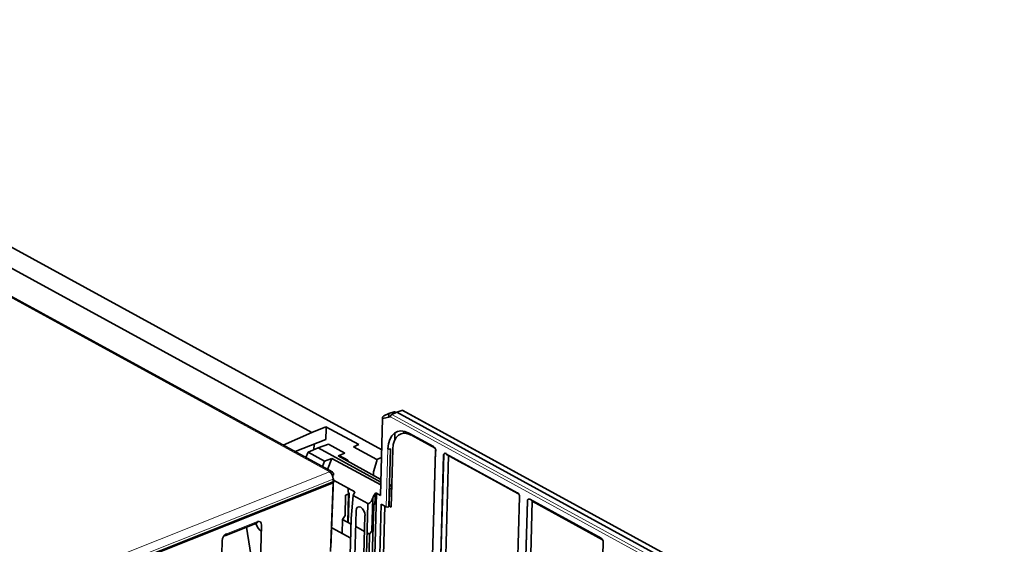
# Model space of a CAD drawing. Units: millimetres. Extents: x 34 to 1162, y 139 to 824.
# Drawn here: x 989 to 1158, y 663 to 753 of the extents above; entities that cross this region are included whole.
import ezdxf

# ---------------------------------------------------------------- set-up
doc = ezdxf.new("R2010")
doc.units = ezdxf.units.MM
doc.layers.add('1', color=7, linetype='Continuous', true_color=0xffffff)

msp = doc.modelspace()

# ---------------------------------------------------------------- linework, layer by layer
at = {"layer": '1', "color": 18, "linetype": 'Continuous', "lineweight": 35}
for p, q in [((1050.83, 679.41), (915.68, 753.36)), ((1042.31, 675.61), (907.09, 749.59)), ((1038.81, 682.39), (921.5, 746.58)), ((1051.23, 685.24), (1052.07, 685.64)), ((1052.06, 685.01), (1052.07, 685.64)), ((1052.07, 685.64), (1052.97, 685.93)), ((1053.43, 685.87), (1052.59, 685.48)), ((1054.32, 686.17), (1053.43, 685.87)), ((1053.43, 685.87), (1156.85, 629.28)), ((1157.84, 629.6), (1054.47, 686.16)), ((1050.98, 684.79), (1050.61, 671.56)), ((1052.33, 685.07), (1050.98, 684.79)), ((1033.92, 680.2), (1038.81, 682.39)), ((1038.81, 682.39), (1041.24, 683.36)), ((1041.22, 681.17), (1041.31, 683.05)), ((1041.31, 683.05), (1041.24, 683.36)), ((1041.24, 683.36), (1046.88, 680.28)), ((1053.12, 682.33), (1053.09, 681.08)), ((1055.49, 682.26), (1059.76, 679.93)), ((1035.97, 679.08), (1041.22, 681.17)), ((1039.21, 680.37), (1039.18, 679.41)), ((1041.68, 680.34), (1039.9, 679.75)), ((1044.51, 678.79), (1041.68, 680.34)), ((1060.01, 679.68), (1055.93, 681.91)), ((1038.2, 678.96), (1037.82, 678.06)), ((1039.9, 679.75), (1038.2, 678.96)), ((1041.03, 677.41), (1038.2, 678.96)), ((1039.9, 679.75), (1050.68, 673.85)), ((1043.33, 678.34), (1044.51, 678.79)), ((1046.88, 680.28), (1046, 679.92)), ((1046, 679.92), (1049.98, 677.74)), ((1051.9, 679.55), (1051.91, 679.72)), ((1052.05, 669.56), (1052.33, 679.53)), ((1052.75, 679.51), (1052.47, 669.54)), ((1060.07, 679.28), (1057.85, 599.42)), ((1060.14, 679.2), (1060.14, 679.18)), ((1040.67, 676.5), (1041.03, 677.41)), ((1041.03, 677.41), (1042.29, 677.92)), ((1042.29, 677.92), (1041.53, 676.03)), ((1050.66, 673.34), (1042.29, 677.92)), ((1050.69, 674.31), (1043.33, 678.34)), ((1043.54, 678.42), (1044.99, 677.63)), ((1044.99, 677.63), (1044.99, 677.43)), ((1049.98, 677.5), (1049.44, 675.63)), ((1050.79, 678.07), (1049.98, 677.74)), ((1049.98, 677.74), (1049.98, 677.5)), ((1061.49, 678.52), (1059.29, 599.27)), ((1059.29, 599.27), (1061.48, 678.45)), ((1062.33, 678.39), (1060.13, 599.07)), ((1061.97, 678.59), (1064.77, 677.06)), ((1064.75, 677.07), (1071.41, 673.43)), ((1049.43, 675.57), (1049.41, 675.01)), ((1042.48, 673.72), (984.41, 650.6)), ((984.42, 650.78), (1042.49, 673.9)), ((1042.03, 661.92), (1042.48, 673.72)), ((1042.56, 674.38), (1042.1, 662.58)), ((1042.58, 675.02), (1042.26, 675.2)), ((1042.49, 673.9), (1042.5, 674.36)), ((1042.5, 674.41), (1042.56, 674.38)), ((1042.55, 674.17), (1046.21, 672.17)), ((1045.08, 672.78), (1045.09, 672.09)), ((1045.08, 666.89), (1045.22, 671.94)), ((1046.21, 672.17), (1045.91, 671.54)), ((1049.94, 671.93), (1047.83, 595.81)), ((1049.63, 670.1), (1049.77, 671.89)), ((1049.94, 671.93), (1050.61, 671.56)), ((1052.09, 669.75), (1052.17, 672.82)), ((1052.15, 671.86), (1052.11, 671.88)), ((1052.27, 673.45), (1052.16, 673.41)), ((1052.56, 672.61), (1052.17, 672.82)), ((1052.57, 672.94), (1052.27, 673.45)), ((1071.43, 673.41), (1074.23, 671.88)), ((1074.16, 671.98), (1074.34, 671.87)), ((1074.39, 671.8), (1074.28, 671.87)), ((1044.62, 671.59), (1044.53, 668.08)), ((1045.07, 671.78), (1044.62, 671.59)), ((1045.91, 671.54), (1045.61, 667.56)), ((1048.48, 670.13), (1045.91, 671.54)), ((1049.3, 671.06), (1049.14, 665.45)), ((1049.19, 670.82), (1049.51, 671.52)), ((1074.53, 671.31), (1072.07, 582.55)), ((1075.88, 670.64), (1073.41, 581.82)), ((1073.41, 581.82), (1075.87, 670.58)), ((1076.72, 670.53), (1074.25, 581.36)), ((1076.28, 670.89), (1088.54, 664.18)), ((1076.72, 670.53), (1076.72, 670.65)), ((1088.78, 663.93), (1076.72, 670.53)), ((1029.11, 668.57), (1029.11, 668.4)), ((1030.27, 668.86), (1030.08, 668.96)), ((1030.86, 669.27), (1030.85, 669.09)), ((1045.09, 619.72), (1046.45, 668.91)), ((1046.44, 596.57), (1048.48, 670.13)), ((1048.09, 620.25), (1049.46, 669.77)), ((1048.7, 595.33), (1050.77, 670.05)), ((1049.19, 665.52), (1049.29, 669.03)), ((1049.29, 669.03), (1049.44, 669.09)), ((1051.37, 669.73), (1049.3, 595.01)), ((1050.77, 670.05), (1051.63, 669.58)), ((1052.47, 669.54), (1052.05, 669.77)), ((1077.95, 669.97), (1077.95, 669.86)), ((1024.03, 664.65), (1029.32, 666.76)), ((1045.61, 667.56), (1043.68, 598.08)), ((1044.05, 664.99), (1044.11, 667.42)), ((1044.53, 668.08), (1044.11, 667.42)), ((1044.11, 667.42), (1045.58, 666.62)), ((1047.96, 668.08), (1046.6, 618.89)), ((1028.55, 659.97), (1027.59, 666.07)), ((1030.19, 666.45), (1030.02, 660.19)), ((1045.51, 664.19), (1042.24, 665.98)), ((1046.37, 666.18), (1047.89, 665.35)), ((1048.34, 665.11), (1048.76, 664.88)), ((1048.76, 664.88), (1049.19, 665.52)), ((1023.23, 657.49), (1023.41, 663.75)), ((1023.84, 664.67), (1024.15, 664.79)), ((1048.76, 664.88), (1047.93, 635.18)), ((1088.92, 663.44), (1086.46, 574.68))]:
    msp.add_line(p, q, dxfattribs=at)
at = {"layer": '1', "color": 8, "linetype": 'Continuous', "lineweight": 18}
for p, q in [((1041.86, 675.61), (906.63, 749.6)), ((1052.59, 685.48), (1155.96, 628.92)), ((1157.69, 629.61), (1054.32, 686.17)), ((1155.7, 628.51), (1052.33, 685.07)), ((1035.98, 679.07), (1037.34, 679.62)), ((1051.63, 669.58), (1051.9, 679.55)), ((1060.14, 679.18), (1057.93, 599.42)), ((1061.89, 678.76), (1074.15, 672.06)), ((983.79, 652.5), (1041.86, 675.61)), ((1042.5, 674.36), (984.43, 651.25)), ((1045.09, 672.09), (1045.09, 671.78)), ((1044.94, 666.97), (1045.07, 671.78)), ((1078.03, 669.82), (1078.03, 669.93)), ((1024.18, 664.93), (1029.47, 667.04))]:
    msp.add_line(p, q, dxfattribs=at)
at = {"layer": '1', "color": 18, "linetype": 'Continuous', "lineweight": 35}
for centre, major_axis, ratio, start_param, end_param in [((1052.59, 685.17), (0.168, 0.307), 0.650703, 0.701256, 2.237146), ((1052.95, 685.57), (0.147, 0.36), 0.628043, 5.523488, 6.774174), ((1054.3, 685.86), (0.168, 0.307), 0.650703, 6.283162, 6.914628), ((1051.23, 684.89), (0.127, 0.363), 0.602864, 0.535052, 2.058217), ((1055.37, 677.65), (-1.91, 4.85), 0.596173, 5.662102, 7.232898), ((1055.81, 677.83), (-1.69, 4.29), 0.596173, 5.662102, 7.232898), ((1052.13, 679.64), (0.3, -0.008), 0.469359, 3.883892, 5.454688), ((1059.74, 679.4), (-0.221, 0.558), 0.601213, 4.09386, 5.657061), ((1060.37, 679.27), (0.3, -0.008), 0.469359, 2.508868, 3.883892), ((1061.88, 678.23), (-0.225, 0.561), 0.592608, 5.659606, 7.222806), ((1062.12, 678.85), (0.144, 0.263), 0.650703, 2.237146, 3.141591), ((1064.91, 677.32), (-0.144, -0.263), 0.650703, 6.150458, 6.415921), ((1041.83, 674.73), (-0.48, -0.877), 0.650703, 2.237146, 3.807942), ((1041.83, 674.73), (0.37, -0.929), 0.596899, 0.94591, 2.516706), ((1049.57, 675.63), (0.096, 0.175), 0.650703, 1.900471, 2.237146), ((1044.72, 671.94), (0.5, -0.002), 0.448859, 5.479124, 7.015013), ((1049.7, 671.39), (0.228, 0.552), 0.379681, 6.241647, 7.760083), ((1052.38, 672.45), (-0.277, 0.38), 0.229534, 0.855246, 1.031172), ((1052.38, 672.45), (-0.277, 0.38), 0.229534, 5.829778, 6.005702), ((1071.58, 673.67), (0.144, 0.263), 0.650703, 3.008866, 3.141595), ((1074.37, 672.14), (-0.144, -0.263), 0.650703, 5.378739, 6.862269), ((1074.13, 671.53), (-0.221, 0.558), 0.601213, 4.09386, 5.657061), ((1048.88, 671.05), (0.38, 0.92), 0.379681, 3.100054, 4.618491), ((1076.27, 670.35), (-0.225, 0.561), 0.592608, 5.659606, 7.222806), ((1047.21, 668.5), (-0.42, 1.06), 0.596899, 4.087503, 7.229095), ((1049.85, 669.55), (-0.219, 0.55), 0.596899, 5.618048, 7.229095), ((1051.85, 669.67), (-0.3, 0.008), 0.469359, 0.742299, 2.313095), ((1029.14, 667.22), (0.185, -0.465), 0.596899, 0.000017, 0.94591), ((1029.44, 666.15), (0.481, 0.878), 0.649933, 5.379549, 6.94928), ((1030.42, 666.93), (-0.74, 1.86), 0.596942, 1.450027, 2.354933), ((1017.25, 666.16), (1.48, -3.72), 0.596899, 5.278657, 5.32745), ((1014.27, 664.97), (2.24, -5.63), 0.596899, 1.179959, 1.208773), ((1024.15, 664.05), (0.48, 0.877), 0.651473, 0.666603, 2.236334), ((1023.84, 665.11), (-0.185, 0.465), 0.596899, 2.551613, 4.087503), ((1088.52, 663.65), (-0.221, 0.558), 0.601213, 4.09386, 5.657061), ((1019.87, 667.21), (-3.33, 8.36), 0.597589, 1.811955, 1.830563)]:
    msp.add_ellipse(centre, major_axis=major_axis, ratio=ratio, start_param=start_param, end_param=end_param, dxfattribs=at)
at = {"layer": '1', "color": 8, "linetype": 'Continuous', "lineweight": 18}
msp.add_ellipse((1017.96, 666.44), major_axis=(1.85, -4.64), ratio=0.596899, start_param=5.155939, end_param=5.192263, dxfattribs=at)
at = {"layer": '1', "color": 18, "linetype": 'Continuous', "lineweight": 35}
for points, knots in [([(1054.71, 682.57), (1054.67, 682.51), (1054.63, 682.45), (1054.57, 682.33), (1054.54, 682.28), (1054.51, 682.22)], [0, 0, 0, 0, 0.563561, 0.563561, 1, 1, 1, 1]), ([(1054.84, 682.24), (1054.84, 682.24), (1054.91, 682.31), (1054.98, 682.38), (1055.06, 682.44), (1055.07, 682.45), (1055.08, 682.45)], [0, 0, 0, 0, 0.0394, 0.895932, 0.895932, 1, 1, 1, 1]), ([(1015.94, 663.33), (1015.94, 663.32), (1015.98, 663.28), (1016.01, 663.24), (1016.05, 663.2), (1016.05, 663.2)], [0, 0, 0, 0, 0.101422, 0.979541, 1, 1, 1, 1])]:
    msp.add_open_spline(points, degree=3, knots=knots, dxfattribs=at)

doc.saveas('drawing.dxf')
